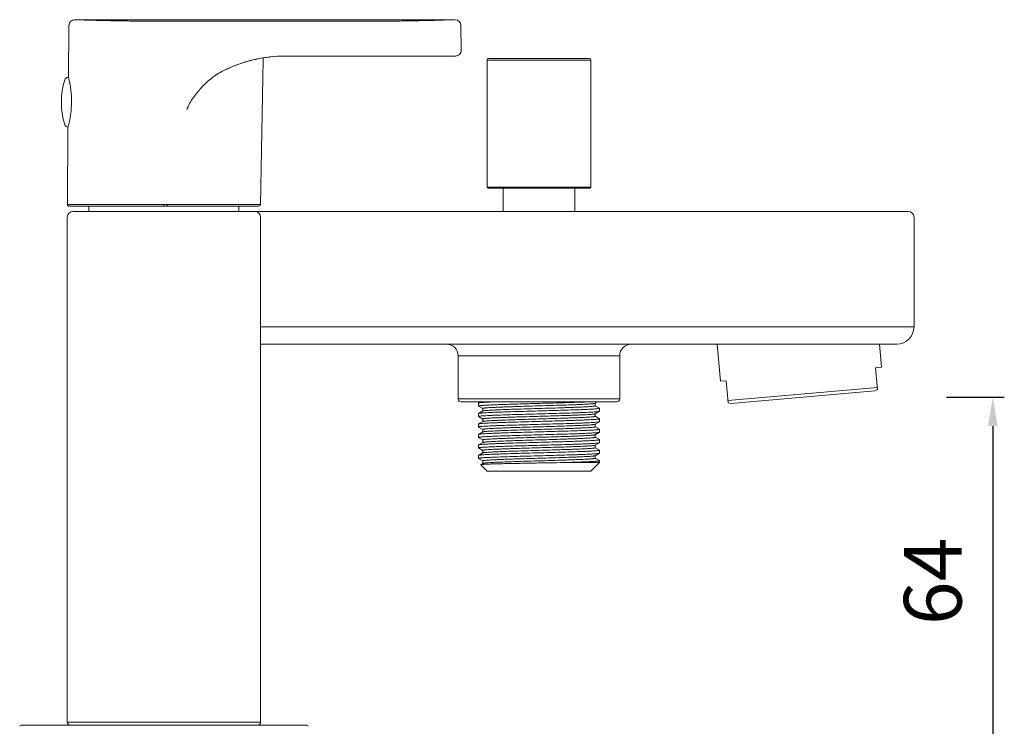
# Model space of a CAD drawing. Units: millimetres. Extents: x -406 to 1804, y 5993 to 6539.
# Drawn here: x 1098 to 1269, y 6087 to 6209 of the extents above; entities that cross this region are included whole.
import ezdxf

# ---------------------------------------------------------------- set-up
doc = ezdxf.new("R2010")
doc.units = ezdxf.units.MM
doc.layers.add('尺寸', color=7, linetype='Continuous')
doc.styles.get("Standard").update_dxf_attribs({"font": 'ARIAL.TTF'})
doc.dimstyles.new('A2', dxfattribs={"dimtxt": 10, "dimasz": 5, "dimexe": 2, "dimexo": 2, "dimgap": 4, "dimtad": 1, "dimdec": 0, "dimdsep": 46, "dimtxsty": 'Standard', "dimcen": 0, "dimadec": 0, "dimazin": 0, "dimtfac": 1, "dimtdec": 0, "dimtmove": 0, "dimatfit": 3, "dimfxl": 0, "dimarcsym": 0})

# ---------------------------------------------------------------- blocks, each defined once
blk = doc.blocks.new('*D21')
at = {"layer": 'Defpoints', "color": 0, "lineweight": -2}
for p in [(1256.59, 6143.69), (1256.59, 6079.89), (1266.59, 6079.89)]:
    blk.add_point(p, dxfattribs=at)
at = {"layer": '尺寸', "color": 0, "lineweight": -2}
for p, q in [((1258.59, 6143.69), (1268.59, 6143.69)), ((1266.59, 6138.69), (1266.59, 6084.89)), ((1258.59, 6079.89), (1268.59, 6079.89))]:
    blk.add_line(p, q, dxfattribs=at)
for points in [[(1265.76, 6138.69), (1267.42, 6138.69), (1266.59, 6143.69)], [(1265.76, 6084.89), (1267.42, 6084.89), (1266.59, 6079.89)]]:
    blk.add_solid(points, dxfattribs=at)
at = {"layer": '尺寸', "color": 0, "lineweight": 9, "insert": (1257.48, 6111.79), "char_height": 10, "attachment_point": 5, "rotation": 90}
blk.add_mtext('64', dxfattribs=at)

msp = doc.modelspace()

# ---------------------------------------------------------------- linework, layer by layer
at = {"lineweight": 9}
for p, q in [((1173.42, 6209.09), (1107.47, 6209.09)), ((1157.94, 6208.82), (1122.94, 6208.82)), ((1106.39, 6199.14), (1106.47, 6208.1)), ((1174.46, 6203.8), (1174.42, 6208.1)), ((1139.7, 6177.08), (1140.14, 6202.18)), ((1173.46, 6202.79), (1143.94, 6202.79)), ((1178.94, 6202.09), (1196.94, 6202.09)), ((1178.94, 6180.09), (1178.94, 6202.09)), ((1178.94, 6180.09), (1178.94, 6202.09)), ((1179.24, 6202.39), (1196.64, 6202.39)), ((1196.94, 6180.09), (1196.94, 6202.09)), ((1196.94, 6180.09), (1196.94, 6202.09)), ((1106.33, 6199.09), (1106.4, 6199.09)), ((1106.39, 6199.14), (1106.4, 6199.1)), ((1106.2, 6177.09), (1106.31, 6190.44)), ((1106.33, 6190.52), (1106.31, 6190.44)), ((1179.14, 6179.89), (1178.94, 6180.09)), ((1196.94, 6180.09), (1178.94, 6180.09)), ((1196.74, 6179.89), (1179.14, 6179.89)), ((1181.74, 6179.89), (1181.74, 6175.89)), ((1194.14, 6179.89), (1194.14, 6175.89)), ((1196.74, 6179.89), (1196.94, 6180.09)), ((1196.94, 6180.09), (1196.94, 6180.09)), ((1123.43, 6177.09), (1106.2, 6177.09)), ((1139.4, 6176.79), (1106.5, 6176.79)), ((1107.19, 6175.89), (1251.94, 6175.89)), ((1109.94, 6175.89), (1109.94, 6176.79)), ((1122.94, 6176.79), (1122.94, 6177.09)), ((1123.43, 6176.79), (1123.43, 6177.09)), ((1139.7, 6177.08), (1123.48, 6177.08)), ((1135.94, 6175.89), (1135.94, 6176.79)), ((1106.19, 6174.89), (1106.19, 6140.2)), ((1139.69, 6140.2), (1139.69, 6174.89)), ((1252.94, 6155.89), (1252.94, 6174.89)), ((1139.69, 6155.89), (1252.94, 6155.89)), ((1139.69, 6152.89), (1249.94, 6152.89)), ((1219.4, 6146.46), (1218.83, 6152.89)), ((1218.83, 6152.89), (1219.4, 6146.46)), ((1247.29, 6148.9), (1246.94, 6152.89)), ((1246.94, 6152.89), (1247.29, 6148.9)), ((1201.94, 6150.89), (1173.94, 6150.89)), ((1173.94, 6150.89), (1173.94, 6143.39)), ((1201.94, 6143.39), (1201.94, 6150.89)), ((1201.94, 6150.89), (1201.94, 6143.39)), ((1247.29, 6148.9), (1246.29, 6148.81)), ((1246.63, 6145.01), (1246.29, 6148.81)), ((1220.39, 6146.54), (1219.4, 6146.46)), ((1220.39, 6146.54), (1220.72, 6142.74)), ((1246.59, 6145.37), (1220.69, 6143.1)), ((1173.94, 6143.39), (1201.94, 6143.39)), ((1246.14, 6144.78), (1221.24, 6142.6)), ((1246.63, 6145.01), (1246.14, 6144.78)), ((1246.14, 6144.78), (1246.63, 6145.01)), ((1174.44, 6142.89), (1201.44, 6142.89)), ((1177.48, 6142.7), (1177.46, 6142.68)), ((1177.46, 6142.17), (1177.46, 6142.68)), ((1177.46, 6142.68), (1177.46, 6142.17)), ((1177.48, 6142.15), (1177.46, 6142.17)), ((1177.81, 6142.89), (1177.48, 6142.7)), ((1177.48, 6142.15), (1178.19, 6141.74)), ((1178.2, 6141.74), (1178.2, 6141.29)), ((1197.67, 6142.64), (1198.11, 6142.89)), ((1197.69, 6142.2), (1197.69, 6142.65)), ((1198.41, 6141.79), (1197.69, 6142.2)), ((1198.41, 6141.79), (1198.42, 6141.77)), ((1198.42, 6141.26), (1198.42, 6141.77)), ((1198.42, 6141.77), (1198.42, 6141.26)), ((1221.24, 6142.6), (1220.72, 6142.74)), ((1220.72, 6142.74), (1221.24, 6142.6)), ((1106.19, 6134.89), (1106.19, 6140.2)), ((1139.69, 6087.39), (1139.69, 6140.2)), ((1177.48, 6140.88), (1177.46, 6140.87)), ((1177.46, 6140.87), (1177.46, 6140.35)), ((1177.48, 6140.34), (1177.46, 6140.35)), ((1178.21, 6141.31), (1177.48, 6140.88)), ((1177.48, 6140.34), (1178.19, 6139.92)), ((1197.67, 6140.82), (1198.41, 6141.25)), ((1197.69, 6140.38), (1197.69, 6140.84)), ((1198.41, 6139.97), (1197.69, 6140.39)), ((1198.41, 6141.25), (1198.42, 6141.26)), ((1177.48, 6139.07), (1177.46, 6139.05)), ((1177.46, 6139.05), (1177.46, 6138.54)), ((1177.48, 6138.53), (1177.46, 6138.54)), ((1178.21, 6139.49), (1177.48, 6139.07)), ((1177.48, 6138.53), (1178.19, 6138.11)), ((1178.2, 6139.93), (1178.2, 6139.48)), ((1197.67, 6139.01), (1198.41, 6139.43)), ((1197.69, 6138.57), (1197.69, 6139.02)), ((1198.41, 6138.16), (1197.69, 6138.57)), ((1198.41, 6139.97), (1198.42, 6139.96)), ((1198.41, 6139.43), (1198.42, 6139.45)), ((1198.42, 6139.45), (1198.42, 6139.96)), ((1177.48, 6137.25), (1177.46, 6137.24)), ((1177.46, 6137.24), (1177.46, 6136.72)), ((1177.48, 6136.71), (1177.46, 6136.72)), ((1178.21, 6137.68), (1177.48, 6137.25)), ((1177.48, 6136.71), (1178.19, 6136.3)), ((1178.2, 6138.12), (1178.2, 6137.66)), ((1197.67, 6137.19), (1198.41, 6137.62)), ((1197.69, 6136.76), (1197.69, 6137.21)), ((1198.41, 6136.35), (1197.69, 6136.76)), ((1198.41, 6138.16), (1198.42, 6138.15)), ((1198.41, 6137.62), (1198.42, 6137.63)), ((1198.42, 6137.63), (1198.42, 6138.15)), ((1198.42, 6138.15), (1198.42, 6137.63)), ((1106.19, 6087.39), (1106.19, 6134.89)), ((1139.69, 6087.39), (1139.69, 6134.89)), ((1177.48, 6135.44), (1177.46, 6135.42)), ((1177.46, 6135.42), (1177.46, 6134.91)), ((1177.48, 6134.9), (1177.46, 6134.91)), ((1178.21, 6135.86), (1177.48, 6135.44)), ((1177.48, 6134.9), (1178.19, 6134.48)), ((1178.2, 6136.3), (1178.2, 6135.85)), ((1197.67, 6135.38), (1198.41, 6135.8)), ((1197.69, 6134.94), (1197.69, 6135.39)), ((1198.41, 6134.53), (1197.69, 6134.95)), ((1198.41, 6136.35), (1198.42, 6136.33)), ((1198.41, 6135.8), (1198.42, 6135.82)), ((1198.42, 6135.82), (1198.42, 6136.33)), ((1198.42, 6136.33), (1198.42, 6135.82)), ((1177.48, 6133.62), (1177.46, 6133.61)), ((1177.46, 6133.61), (1177.46, 6133.1)), ((1178.21, 6134.05), (1177.48, 6133.62)), ((1178.2, 6134.49), (1178.2, 6134.03)), ((1197.67, 6133.57), (1198.41, 6133.99)), ((1197.69, 6133.13), (1197.69, 6133.58)), ((1198.41, 6134.53), (1198.42, 6134.52)), ((1198.41, 6133.99), (1198.42, 6134)), ((1198.42, 6134), (1198.42, 6134.52)), ((1198.42, 6134.52), (1198.42, 6134)), ((1177.48, 6133.08), (1177.46, 6133.1)), ((1177.48, 6133.08), (1178.19, 6132.67)), ((1178.21, 6132.23), (1177.84, 6132.02)), ((1177.84, 6132.02), (1177.84, 6132.01)), ((1177.84, 6132.01), (1178.96, 6130.89)), ((1178.2, 6132.67), (1178.2, 6132.22)), ((1192.81, 6132.39), (1198.42, 6132.39)), ((1196.92, 6130.89), (1198.42, 6132.39)), ((1198.41, 6132.72), (1197.69, 6133.13)), ((1198.42, 6132.7), (1198.42, 6132.39)), ((1178.96, 6130.89), (1196.92, 6130.89)), ((1139.69, 6087.39), (1106.19, 6087.39)), ((1098.14, 6086.89), (1147.74, 6086.89))]:
    msp.add_line(p, q, dxfattribs=at)
for centre, radius, start, end in [((1107.47, 6208.09), 1, 90, 179.5), ((1173.42, 6208.09), 1, 0.5, 90), ((1173.46, 6203.79), 1, 270, 0.5), ((1144.31, 6177.71), 25.12, 104.2796, 116.1958), ((1144, 6178.96), 23.83, 91.842, 104.1361), ((1145.14, 6202.09), 5, 175.5534, 179), ((1179.24, 6202.09), 0.3, 90, 180), ((1196.64, 6202.09), 0.3, 0, 90), ((1118.37, 6194.79), 13.2, 162.9237, 197.0763), ((1106.33, 6198.49), 0.6, 90, 162.9237), ((1106.33, 6191.09), 0.6, 197.0763, 269.7437), ((1107.19, 6174.89), 1, 90, 180), ((1106.5, 6177.09), 0.3, 179.5, 270), ((1125.05, 6186.67), 9.71, 260.4123, 260.6946), ((1138.69, 6174.89), 1, 0, 90), ((1139.4, 6177.09), 0.3, 270, 359), ((1251.94, 6174.89), 1, 0, 90), ((1249.94, 6155.89), 3, 270, 0), ((1171.94, 6150.89), 2, 0, 90), ((1203.94, 6150.89), 2, 90, 180), ((1174.44, 6143.39), 0.5, 180, 270), ((1201.44, 6143.39), 0.5, 270, 0), ((1106.69, 6087.39), 0.5, 180, 270), ((1139.19, 6087.39), 0.5, 270, 0), ((1098.14, 6086.69), 0.2, 90, 179.5), ((1147.74, 6086.69), 0.2, 0.5, 90)]:
    msp.add_arc(centre, radius, start, end, dxfattribs=at)
for points, knots in [([(1122.94, 6208.82), (1121.94, 6208.82), (1119.96, 6208.83), (1117.09, 6208.86), (1114.82, 6208.89), (1113.15, 6208.93), (1112.03, 6208.95), (1111.01, 6208.98), (1110.11, 6209.01), (1109.33, 6209.03), (1108.77, 6209.05), (1108.38, 6209.06), (1108.14, 6209.07), (1107.94, 6209.07), (1107.77, 6209.08), (1107.65, 6209.08), (1107.56, 6209.09), (1107.51, 6209.09), (1107.48, 6209.09), (1107.48, 6209.09), (1107.46, 6209.09), (1107.47, 6209.09)], [0, 0, 0, 0, 0.195252, 0.382946, 0.555851, 0.634653, 0.707332, 0.773196, 0.831614, 0.882026, 0.923949, 0.941598, 0.956981, 0.97006, 0.980803, 0.989187, 0.995189, 0.997292, 0.998796, 0.999699, 1, 1, 1, 1]), ([(1173.42, 6209.09), (1173.39, 6209.09), (1173.3, 6209.08), (1173.07, 6209.08), (1172.71, 6209.07), (1171.94, 6209.04), (1170.65, 6209), (1168.75, 6208.95), (1166.44, 6208.9), (1162.79, 6208.84), (1159.92, 6208.82), (1157.94, 6208.82)], [0, 0, 0, 0, 0.004812, 0.019198, 0.04302, 0.076053, 0.168389, 0.292671, 0.444152, 0.617057, 1, 1, 1, 1]), ([(1133.22, 6200.25), (1132.87, 6200.07), (1132.18, 6199.68), (1131.22, 6199), (1130.33, 6198.24), (1129.49, 6197.4), (1128.84, 6196.66), (1128.36, 6196.03), (1128.01, 6195.55), (1127.68, 6195.06), (1127.38, 6194.55), (1127.15, 6194.11), (1126.99, 6193.75), (1126.92, 6193.56), (1126.89, 6193.47)], [0, 0, 0, 0, 0.124318, 0.24882, 0.373537, 0.498468, 0.6236, 0.686245, 0.74893, 0.811652, 0.874406, 0.937185, 0.968589, 1, 1, 1, 1]), ([(1106.4, 6199.1), (1106.41, 6199.03), (1106.55, 6198.46), (1106.67, 6197.89), (1106.75, 6197.38)], [0, 0, 0, 0, 0.117701, 1, 1, 1, 1]), ([(1106.75, 6197.38), (1106.85, 6196.71), (1106.97, 6195.32), (1106.88, 6193.02), (1106.57, 6191.41), (1106.33, 6190.52)], [0, 0, 0, 0, 0.291615, 0.603842, 1, 1, 1, 1]), ([(1123.47, 6176.85), (1123.48, 6176.87), (1123.48, 6176.94), (1123.48, 6177.02), (1123.48, 6177.08)], [0, 0, 0, 0, 0.199624, 1, 1, 1, 1]), ([(1123.47, 6176.79), (1123.47, 6176.79), (1123.47, 6176.79), (1123.47, 6176.79), (1123.47, 6176.8), (1123.47, 6176.81), (1123.47, 6176.83), (1123.47, 6176.84), (1123.47, 6176.85)], [0, 0, 0, 0, 0.02048, 0.070193, 0.150719, 0.261923, 0.574525, 1, 1, 1, 1]), ([(1177.46, 6142.17), (1177.46, 6142.17), (1177.47, 6142.18), (1177.49, 6142.19), (1177.49, 6142.19)], [0, 0, 0, 0, 0.349179, 1, 1, 1, 1]), ([(1180.05, 6142.89), (1179.86, 6142.88), (1179.52, 6142.87), (1179.03, 6142.84), (1178.61, 6142.82), (1178.24, 6142.79), (1177.95, 6142.77), (1177.75, 6142.75), (1177.63, 6142.73), (1177.56, 6142.72), (1177.51, 6142.71), (1177.49, 6142.7), (1177.48, 6142.7)], [0, 0, 0, 0, 0.212592, 0.402303, 0.567856, 0.708031, 0.821928, 0.908803, 0.941913, 0.96811, 0.987426, 1, 1, 1, 1]), ([(1198.39, 6141.75), (1198.38, 6141.75), (1198.34, 6141.74), (1198.26, 6141.72), (1198.17, 6141.71), (1198, 6141.69), (1197.73, 6141.67), (1197.34, 6141.64), (1196.87, 6141.61), (1196.32, 6141.59), (1195.69, 6141.56), (1194.73, 6141.52), (1193.38, 6141.48), (1191.63, 6141.42), (1189.75, 6141.37), (1187.8, 6141.32), (1185.86, 6141.26), (1184, 6141.21), (1182.52, 6141.16), (1181.42, 6141.13), (1180.68, 6141.1), (1180.01, 6141.07), (1179.4, 6141.05), (1178.87, 6141.02), (1178.43, 6140.99), (1178.1, 6140.97), (1177.89, 6140.95), (1177.76, 6140.94), (1177.66, 6140.92), (1177.58, 6140.91), (1177.52, 6140.9), (1177.49, 6140.89), (1177.48, 6140.88)], [0, 0, 0, 0, 0.002404, 0.005882, 0.010443, 0.016085, 0.030563, 0.049192, 0.071822, 0.098245, 0.128233, 0.161518, 0.236783, 0.321373, 0.412283, 0.506283, 0.600039, 0.690232, 0.773665, 0.811909, 0.847374, 0.879751, 0.908749, 0.934115, 0.955625, 0.973086, 0.980253, 0.986358, 0.991385, 0.99533, 0.998195, 1, 1, 1, 1]), ([(1177.49, 6142.19), (1177.51, 6142.19), (1177.53, 6142.2), (1177.61, 6142.22), (1177.75, 6142.24), (1177.95, 6142.26), (1178.22, 6142.28), (1178.54, 6142.3), (1179.07, 6142.33), (1179.86, 6142.37), (1180.94, 6142.41), (1182.18, 6142.45), (1183.55, 6142.5), (1185.02, 6142.54), (1186.56, 6142.58), (1188.65, 6142.64), (1191.15, 6142.71), (1193.88, 6142.79), (1195.57, 6142.85), (1196.33, 6142.89)], [0, 0, 0, 0, 0.002032, 0.004831, 0.012754, 0.023768, 0.037811, 0.054811, 0.074679, 0.12253, 0.180283, 0.246615, 0.320009, 0.398786, 0.481136, 0.565179, 0.730658, 0.880144, 1, 1, 1, 1]), ([(1178.2, 6141.74), (1178.2, 6141.75), (1178.21, 6141.76), (1178.22, 6141.77), (1178.26, 6141.78), (1178.31, 6141.79), (1178.39, 6141.8), (1178.49, 6141.82), (1178.67, 6141.84), (1178.94, 6141.86), (1179.34, 6141.89), (1179.81, 6141.91), (1180.36, 6141.94), (1180.99, 6141.97), (1181.67, 6142), (1182.42, 6142.02), (1183.21, 6142.05), (1184.36, 6142.09), (1185.85, 6142.14), (1187.7, 6142.19), (1189.55, 6142.25), (1191.34, 6142.3), (1192.76, 6142.35), (1193.82, 6142.38), (1194.54, 6142.41), (1195.2, 6142.44), (1195.79, 6142.47), (1196.3, 6142.5), (1196.74, 6142.52), (1197.06, 6142.55), (1197.27, 6142.57), (1197.39, 6142.58), (1197.49, 6142.59), (1197.57, 6142.61), (1197.63, 6142.62), (1197.66, 6142.63), (1197.67, 6142.64)], [0, 0, 0, 0, 0.000923, 0.001734, 0.002812, 0.005801, 0.009916, 0.015164, 0.021534, 0.037582, 0.057927, 0.082389, 0.110733, 0.142709, 0.178011, 0.216315, 0.257266, 0.300478, 0.392074, 0.487698, 0.583797, 0.676802, 0.763258, 0.803011, 0.839952, 0.873731, 0.904038, 0.930595, 0.953147, 0.971501, 0.979047, 0.985482, 0.990797, 0.994986, 0.998048, 1, 1, 1, 1]), ([(1178.26, 6141.32), (1178.31, 6141.34), (1178.44, 6141.36), (1178.67, 6141.38), (1178.99, 6141.41), (1179.38, 6141.44), (1179.85, 6141.46), (1180.62, 6141.5), (1181.74, 6141.55), (1183.24, 6141.6), (1184.9, 6141.65), (1186.67, 6141.71), (1188.49, 6141.76), (1190.29, 6141.81), (1191.75, 6141.86), (1192.86, 6141.9), (1193.62, 6141.92), (1194.34, 6141.95), (1195.01, 6141.98), (1195.6, 6142.01), (1196.13, 6142.03), (1196.59, 6142.06), (1196.97, 6142.09), (1197.24, 6142.11), (1197.41, 6142.13), (1197.51, 6142.14), (1197.58, 6142.16), (1197.63, 6142.17), (1197.66, 6142.18), (1197.68, 6142.18), (1197.69, 6142.19), (1197.69, 6142.2)], [0, 0, 0, 0, 0.007735, 0.019804, 0.036132, 0.05657, 0.080952, 0.109056, 0.175404, 0.253256, 0.339841, 0.432072, 0.526657, 0.620223, 0.709435, 0.751404, 0.791112, 0.828198, 0.86234, 0.893226, 0.920583, 0.944175, 0.96378, 0.979243, 0.985379, 0.990431, 0.994395, 0.997276, 0.998317, 0.999101, 1, 1, 1, 1]), ([(1198.42, 6141.77), (1198.42, 6141.77), (1198.41, 6141.76), (1198.4, 6141.76), (1198.39, 6141.75)], [0, 0, 0, 0, 0.34775, 1, 1, 1, 1]), ([(1177.46, 6140.35), (1177.46, 6140.36), (1177.47, 6140.37), (1177.49, 6140.37), (1177.49, 6140.37)], [0, 0, 0, 0, 0.347877, 1, 1, 1, 1]), ([(1177.49, 6140.37), (1177.51, 6140.38), (1177.55, 6140.39), (1177.62, 6140.4), (1177.72, 6140.42), (1177.89, 6140.44), (1178.16, 6140.46), (1178.54, 6140.49), (1179.02, 6140.51), (1179.57, 6140.54), (1180.19, 6140.57), (1181.16, 6140.6), (1182.51, 6140.65), (1184.26, 6140.7), (1186.14, 6140.76), (1188.08, 6140.81), (1190.02, 6140.86), (1191.89, 6140.92), (1193.37, 6140.96), (1194.46, 6141), (1195.2, 6141.03), (1195.88, 6141.05), (1196.48, 6141.08), (1197.01, 6141.11), (1197.46, 6141.13), (1197.78, 6141.16), (1197.99, 6141.18), (1198.12, 6141.19), (1198.23, 6141.2), (1198.31, 6141.22), (1198.37, 6141.23), (1198.4, 6141.24), (1198.41, 6141.25)], [0, 0, 0, 0, 0.002402, 0.005878, 0.010437, 0.016078, 0.030553, 0.04918, 0.07181, 0.098232, 0.128219, 0.161504, 0.236762, 0.321347, 0.412255, 0.506255, 0.600015, 0.690211, 0.773643, 0.811888, 0.847354, 0.879734, 0.908735, 0.934104, 0.955618, 0.973081, 0.98025, 0.986356, 0.991384, 0.995329, 0.998195, 1, 1, 1, 1]), ([(1178.2, 6139.93), (1178.2, 6139.94), (1178.21, 6139.94), (1178.22, 6139.95), (1178.26, 6139.96), (1178.31, 6139.97), (1178.39, 6139.99), (1178.49, 6140), (1178.67, 6140.02), (1178.94, 6140.04), (1179.34, 6140.07), (1179.81, 6140.1), (1180.36, 6140.13), (1180.99, 6140.15), (1181.67, 6140.18), (1182.42, 6140.21), (1183.21, 6140.24), (1184.36, 6140.28), (1185.85, 6140.32), (1187.7, 6140.38), (1189.55, 6140.43), (1191.34, 6140.49), (1192.76, 6140.53), (1193.82, 6140.57), (1194.54, 6140.6), (1195.2, 6140.63), (1195.79, 6140.65), (1196.3, 6140.68), (1196.74, 6140.71), (1197.06, 6140.73), (1197.27, 6140.75), (1197.39, 6140.77), (1197.49, 6140.78), (1197.57, 6140.79), (1197.63, 6140.81), (1197.66, 6140.82), (1197.67, 6140.82)], [0, 0, 0, 0, 0.000921, 0.001731, 0.002811, 0.005803, 0.00992, 0.015165, 0.021531, 0.037584, 0.057928, 0.082388, 0.110736, 0.142707, 0.178013, 0.216315, 0.257265, 0.30048, 0.392075, 0.487698, 0.583798, 0.676804, 0.763258, 0.803014, 0.839951, 0.873734, 0.904039, 0.930594, 0.953151, 0.971499, 0.979047, 0.985486, 0.990802, 0.994987, 0.998046, 1, 1, 1, 1]), ([(1178.21, 6141.31), (1178.21, 6141.31), (1178.23, 6141.32), (1178.25, 6141.32), (1178.26, 6141.32)], [0, 0, 0, 0, 0.188121, 1, 1, 1, 1]), ([(1178.23, 6139.5), (1178.24, 6139.5), (1178.28, 6139.51), (1178.35, 6139.53), (1178.44, 6139.54), (1178.6, 6139.56), (1178.86, 6139.58), (1179.23, 6139.61), (1179.69, 6139.64), (1180.21, 6139.67), (1180.81, 6139.69), (1181.74, 6139.73), (1183.02, 6139.78), (1184.69, 6139.83), (1186.47, 6139.89), (1188.31, 6139.94), (1190.13, 6140), (1191.62, 6140.04), (1192.74, 6140.08), (1193.53, 6140.11), (1194.27, 6140.13), (1194.94, 6140.16), (1195.55, 6140.19), (1196.1, 6140.22), (1196.56, 6140.24), (1196.95, 6140.27), (1197.23, 6140.29), (1197.4, 6140.31), (1197.5, 6140.33), (1197.58, 6140.34), (1197.63, 6140.35), (1197.66, 6140.36), (1197.68, 6140.37), (1197.69, 6140.38), (1197.69, 6140.38)], [0, 0, 0, 0, 0.002495, 0.006097, 0.010808, 0.016626, 0.031548, 0.050741, 0.074028, 0.101209, 0.132028, 0.166209, 0.243374, 0.329888, 0.422586, 0.51808, 0.612878, 0.703517, 0.746228, 0.786679, 0.824493, 0.859326, 0.890865, 0.918811, 0.94292, 0.96297, 0.978779, 0.985055, 0.990226, 0.994281, 0.997225, 0.998287, 0.999087, 1, 1, 1, 1]), ([(1177.46, 6138.54), (1177.46, 6138.54), (1177.47, 6138.55), (1177.49, 6138.56), (1177.49, 6138.56)], [0, 0, 0, 0, 0.349093, 1, 1, 1, 1]), ([(1198.42, 6139.96), (1198.42, 6139.95), (1198.4, 6139.94), (1198.37, 6139.93), (1198.3, 6139.92), (1198.22, 6139.9), (1198.11, 6139.89), (1197.92, 6139.87), (1197.62, 6139.85), (1197.19, 6139.82), (1196.68, 6139.79), (1196.09, 6139.76), (1195.42, 6139.74), (1194.68, 6139.71), (1193.87, 6139.68), (1193.02, 6139.65), (1191.79, 6139.61), (1190.17, 6139.57), (1188.19, 6139.51), (1186.2, 6139.46), (1184.27, 6139.4), (1182.74, 6139.36), (1181.6, 6139.32), (1180.83, 6139.29), (1180.12, 6139.26), (1179.49, 6139.24), (1178.94, 6139.21), (1178.47, 6139.18), (1178.13, 6139.16), (1177.91, 6139.14), (1177.78, 6139.12), (1177.67, 6139.11), (1177.58, 6139.1), (1177.52, 6139.08), (1177.49, 6139.07), (1177.48, 6139.07)], [0, 0, 0, 0, 0.000885, 0.002758, 0.005743, 0.00986, 0.015112, 0.021493, 0.037572, 0.05796, 0.082475, 0.11088, 0.142922, 0.178294, 0.216674, 0.2577, 0.300991, 0.392736, 0.488493, 0.584696, 0.677765, 0.76423, 0.803966, 0.840866, 0.874593, 0.90483, 0.931298, 0.953752, 0.971979, 0.979459, 0.985826, 0.991065, 0.995169, 0.99814, 1, 1, 1, 1]), ([(1177.49, 6138.56), (1177.51, 6138.57), (1177.55, 6138.58), (1177.62, 6138.59), (1177.71, 6138.6), (1177.87, 6138.62), (1178.14, 6138.64), (1178.51, 6138.67), (1178.97, 6138.7), (1179.5, 6138.72), (1180.11, 6138.75), (1181.05, 6138.79), (1182.36, 6138.83), (1184.07, 6138.88), (1185.91, 6138.94), (1187.17, 6138.97), (1187.81, 6138.99)], [0, 0, 0, 0, 0.004733, 0.011573, 0.020534, 0.031615, 0.060044, 0.096628, 0.141081, 0.193008, 0.251978, 0.317483, 0.465819, 0.632897, 0.813063, 1, 1, 1, 1]), ([(1178.2, 6138.12), (1178.2, 6138.12), (1178.21, 6138.13), (1178.23, 6138.14), (1178.26, 6138.15), (1178.31, 6138.16), (1178.39, 6138.17), (1178.49, 6138.19), (1178.67, 6138.21), (1178.96, 6138.23), (1179.36, 6138.26), (1179.84, 6138.29), (1180.4, 6138.31), (1181.03, 6138.34), (1181.73, 6138.37), (1182.48, 6138.4), (1183.29, 6138.43), (1184.45, 6138.46), (1185.96, 6138.51), (1187.19, 6138.55), (1187.82, 6138.57)], [0, 0, 0, 0, 0.001885, 0.003547, 0.005762, 0.011912, 0.020388, 0.031184, 0.044281, 0.077291, 0.119143, 0.169425, 0.227695, 0.293386, 0.365887, 0.444518, 0.528508, 0.617073, 0.804653, 1, 1, 1, 1]), ([(1178.21, 6139.49), (1178.21, 6139.49), (1178.22, 6139.49), (1178.22, 6139.5), (1178.23, 6139.5)], [0, 0, 0, 0, 0.220223, 1, 1, 1, 1]), ([(1187.81, 6138.99), (1188.48, 6139.01), (1189.79, 6139.04), (1191.7, 6139.1), (1193.22, 6139.14), (1194.34, 6139.18), (1195.1, 6139.21), (1195.8, 6139.24), (1196.42, 6139.26), (1196.97, 6139.29), (1197.43, 6139.32), (1197.76, 6139.34), (1197.98, 6139.36), (1198.11, 6139.38), (1198.22, 6139.39), (1198.31, 6139.4), (1198.37, 6139.42), (1198.4, 6139.43), (1198.41, 6139.43)], [0, 0, 0, 0, 0.188629, 0.370857, 0.539871, 0.617495, 0.689541, 0.755362, 0.814351, 0.865973, 0.909763, 0.945308, 0.959896, 0.972317, 0.982539, 0.990551, 0.996358, 1, 1, 1, 1]), ([(1187.82, 6138.57), (1188.44, 6138.58), (1189.66, 6138.62), (1191.43, 6138.67), (1192.84, 6138.72), (1193.88, 6138.76), (1194.59, 6138.79), (1195.24, 6138.81), (1195.82, 6138.84), (1196.33, 6138.87), (1196.76, 6138.89), (1197.07, 6138.92), (1197.27, 6138.94), (1197.39, 6138.95), (1197.5, 6138.97), (1197.58, 6138.98), (1197.63, 6138.99), (1197.66, 6139), (1197.67, 6139.01)], [0, 0, 0, 0, 0.1882, 0.370062, 0.538774, 0.616301, 0.688297, 0.754103, 0.813132, 0.864826, 0.908742, 0.944467, 0.959156, 0.971693, 0.982054, 0.990219, 0.996186, 1, 1, 1, 1]), ([(1187.82, 6138.11), (1188.46, 6138.13), (1189.72, 6138.17), (1191.26, 6138.22), (1192.45, 6138.25), (1193.28, 6138.28), (1194.05, 6138.31), (1194.77, 6138.34), (1195.42, 6138.37), (1195.99, 6138.4), (1196.49, 6138.42), (1196.91, 6138.45), (1197.2, 6138.48), (1197.38, 6138.5), (1197.49, 6138.51), (1197.57, 6138.52), (1197.63, 6138.54), (1197.66, 6138.55), (1197.68, 6138.55), (1197.69, 6138.56), (1197.69, 6138.57)], [0, 0, 0, 0, 0.194045, 0.381076, 0.469592, 0.553648, 0.632431, 0.705144, 0.771088, 0.829621, 0.880167, 0.922258, 0.955466, 0.968647, 0.979513, 0.98804, 0.994223, 0.996449, 0.998118, 1, 1, 1, 1]), ([(1177.46, 6136.72), (1177.46, 6136.73), (1177.47, 6136.74), (1177.49, 6136.74), (1177.49, 6136.75)], [0, 0, 0, 0, 0.34823, 1, 1, 1, 1]), ([(1187.81, 6137.69), (1187.16, 6137.67), (1185.87, 6137.64), (1184.01, 6137.58), (1182.53, 6137.54), (1181.43, 6137.5), (1180.69, 6137.47), (1180.01, 6137.45), (1179.41, 6137.42), (1178.88, 6137.39), (1178.43, 6137.36), (1178.11, 6137.34), (1177.89, 6137.32), (1177.76, 6137.31), (1177.66, 6137.3), (1177.58, 6137.28), (1177.52, 6137.27), (1177.49, 6137.26), (1177.48, 6137.25)], [0, 0, 0, 0, 0.189831, 0.372542, 0.54152, 0.618993, 0.690833, 0.756416, 0.815155, 0.866536, 0.91011, 0.94548, 0.96, 0.972367, 0.982551, 0.990542, 0.996345, 1, 1, 1, 1]), ([(1177.49, 6136.75), (1177.51, 6136.75), (1177.55, 6136.76), (1177.62, 6136.78), (1177.72, 6136.79), (1177.89, 6136.81), (1178.16, 6136.83), (1178.54, 6136.86), (1179.02, 6136.88), (1179.57, 6136.91), (1180.19, 6136.94), (1181.16, 6136.98), (1182.51, 6137.02), (1184.25, 6137.08), (1186.14, 6137.13), (1188.08, 6137.18), (1190.02, 6137.24), (1191.89, 6137.29), (1193.36, 6137.33), (1194.46, 6137.37), (1195.2, 6137.4), (1195.88, 6137.43), (1196.48, 6137.45), (1197.01, 6137.48), (1197.46, 6137.51), (1197.78, 6137.53), (1197.99, 6137.55), (1198.12, 6137.56), (1198.23, 6137.58), (1198.31, 6137.59), (1198.37, 6137.6), (1198.4, 6137.61), (1198.41, 6137.62)], [0, 0, 0, 0, 0.002397, 0.005868, 0.010422, 0.016058, 0.030525, 0.049143, 0.071766, 0.098182, 0.128164, 0.161445, 0.236697, 0.321274, 0.412177, 0.50618, 0.599951, 0.690163, 0.77361, 0.811861, 0.847331, 0.879715, 0.90872, 0.934094, 0.955611, 0.973077, 0.980247, 0.986354, 0.991383, 0.995329, 0.998195, 1, 1, 1, 1]), ([(1178.2, 6136.3), (1178.2, 6136.31), (1178.21, 6136.32), (1178.22, 6136.32), (1178.26, 6136.33), (1178.31, 6136.35), (1178.39, 6136.36), (1178.49, 6136.37), (1178.67, 6136.39), (1178.94, 6136.42), (1179.34, 6136.44), (1179.81, 6136.47), (1180.36, 6136.5), (1180.99, 6136.53), (1181.67, 6136.55), (1182.42, 6136.58), (1183.21, 6136.61), (1184.36, 6136.65), (1185.85, 6136.69), (1187.7, 6136.75), (1189.55, 6136.8), (1191.34, 6136.86), (1192.76, 6136.9), (1193.82, 6136.94), (1194.54, 6136.97), (1195.2, 6137), (1195.79, 6137.02), (1196.3, 6137.05), (1196.74, 6137.08), (1197.06, 6137.1), (1197.27, 6137.12), (1197.39, 6137.14), (1197.49, 6137.15), (1197.57, 6137.16), (1197.63, 6137.18), (1197.66, 6137.19), (1197.67, 6137.19)], [0, 0, 0, 0, 0.000922, 0.001731, 0.002809, 0.005797, 0.009916, 0.015164, 0.021533, 0.037578, 0.057928, 0.082386, 0.110732, 0.142708, 0.178008, 0.216315, 0.257264, 0.300478, 0.392073, 0.487698, 0.583797, 0.676802, 0.763258, 0.803012, 0.839954, 0.873731, 0.904041, 0.930594, 0.953149, 0.971503, 0.979047, 0.985482, 0.990799, 0.994989, 0.99805, 1, 1, 1, 1]), ([(1178.21, 6137.68), (1178.22, 6137.68), (1178.25, 6137.69), (1178.31, 6137.71), (1178.38, 6137.72), (1178.48, 6137.73), (1178.6, 6137.75), (1178.8, 6137.77), (1179.1, 6137.79), (1179.52, 6137.82), (1180.01, 6137.84), (1180.58, 6137.87), (1181.21, 6137.9), (1181.9, 6137.92), (1182.92, 6137.96), (1184.29, 6138.01), (1186.02, 6138.06), (1187.21, 6138.09), (1187.82, 6138.11)], [0, 0, 0, 0, 0.003829, 0.009795, 0.017942, 0.028265, 0.040748, 0.055369, 0.090924, 0.134624, 0.186079, 0.24486, 0.310428, 0.38222, 0.459596, 0.628269, 0.810612, 1, 1, 1, 1]), ([(1178.22, 6135.87), (1178.24, 6135.87), (1178.27, 6135.88), (1178.34, 6135.9), (1178.43, 6135.91), (1178.59, 6135.93), (1178.85, 6135.96), (1179.22, 6135.98), (1179.67, 6136.01), (1180.19, 6136.04), (1180.79, 6136.06), (1181.71, 6136.1), (1183, 6136.15), (1184.66, 6136.2), (1186.45, 6136.26), (1188.29, 6136.31), (1190.12, 6136.37), (1191.6, 6136.41), (1192.73, 6136.45), (1193.52, 6136.48), (1194.26, 6136.5), (1194.93, 6136.53), (1195.55, 6136.56), (1196.09, 6136.59), (1196.56, 6136.61), (1196.95, 6136.64), (1197.23, 6136.66), (1197.4, 6136.68), (1197.5, 6136.7), (1197.58, 6136.71), (1197.63, 6136.72), (1197.66, 6136.73), (1197.68, 6136.74), (1197.69, 6136.75), (1197.69, 6136.76)], [0, 0, 0, 0, 0.002401, 0.005906, 0.010526, 0.016261, 0.031027, 0.050071, 0.073239, 0.100311, 0.131043, 0.165158, 0.242244, 0.328747, 0.421498, 0.517096, 0.612035, 0.702835, 0.745635, 0.786168, 0.824066, 0.858982, 0.890589, 0.918608, 0.942775, 0.962873, 0.978729, 0.985017, 0.990197, 0.994264, 0.99722, 0.998287, 0.999088, 1, 1, 1, 1]), ([(1198.39, 6138.12), (1198.38, 6138.12), (1198.34, 6138.11), (1198.26, 6138.1), (1198.17, 6138.08), (1198, 6138.06), (1197.73, 6138.04), (1197.34, 6138.01), (1196.87, 6137.99), (1196.32, 6137.96), (1195.69, 6137.93), (1194.73, 6137.9), (1193.38, 6137.85), (1191.64, 6137.8), (1189.76, 6137.74), (1188.47, 6137.71), (1187.81, 6137.69)], [0, 0, 0, 0, 0.004761, 0.011644, 0.020663, 0.031815, 0.060423, 0.097223, 0.14192, 0.194102, 0.253323, 0.319057, 0.4677, 0.634739, 0.814337, 1, 1, 1, 1]), ([(1198.42, 6138.15), (1198.42, 6138.14), (1198.41, 6138.13), (1198.4, 6138.13), (1198.39, 6138.12)], [0, 0, 0, 0, 0.347287, 1, 1, 1, 1]), ([(1177.46, 6134.91), (1177.46, 6134.91), (1177.47, 6134.93), (1177.49, 6134.93), (1177.49, 6134.93)], [0, 0, 0, 0, 0.347755, 1, 1, 1, 1]), ([(1198.39, 6136.31), (1198.38, 6136.3), (1198.34, 6136.29), (1198.26, 6136.28), (1198.17, 6136.27), (1198, 6136.25), (1197.73, 6136.23), (1197.34, 6136.2), (1196.87, 6136.17), (1196.32, 6136.15), (1195.69, 6136.12), (1194.73, 6136.08), (1193.38, 6136.03), (1191.63, 6135.98), (1189.75, 6135.93), (1187.8, 6135.87), (1185.86, 6135.82), (1184, 6135.77), (1182.52, 6135.72), (1181.42, 6135.68), (1180.68, 6135.66), (1180.01, 6135.63), (1179.4, 6135.6), (1178.87, 6135.58), (1178.43, 6135.55), (1178.1, 6135.53), (1177.89, 6135.51), (1177.76, 6135.49), (1177.66, 6135.48), (1177.58, 6135.47), (1177.52, 6135.45), (1177.49, 6135.44), (1177.48, 6135.44)], [0, 0, 0, 0, 0.002402, 0.005878, 0.010438, 0.016078, 0.030554, 0.049181, 0.07181, 0.098233, 0.128219, 0.161504, 0.236762, 0.321346, 0.412253, 0.506253, 0.600013, 0.690209, 0.773642, 0.811887, 0.847352, 0.879733, 0.908733, 0.934103, 0.955617, 0.973081, 0.98025, 0.986356, 0.991384, 0.995329, 0.998195, 1, 1, 1, 1]), ([(1177.49, 6134.93), (1177.51, 6134.94), (1177.55, 6134.95), (1177.62, 6134.96), (1177.72, 6134.97), (1177.89, 6134.99), (1178.16, 6135.02), (1178.54, 6135.04), (1179.02, 6135.07), (1179.57, 6135.1), (1180.19, 6135.12), (1181.16, 6135.16), (1182.51, 6135.21), (1184.26, 6135.26), (1186.14, 6135.31), (1188.08, 6135.37), (1190.02, 6135.42), (1191.89, 6135.47), (1193.37, 6135.52), (1194.46, 6135.56), (1195.2, 6135.58), (1195.88, 6135.61), (1196.48, 6135.64), (1197.01, 6135.67), (1197.46, 6135.69), (1197.78, 6135.72), (1197.99, 6135.73), (1198.12, 6135.75), (1198.23, 6135.76), (1198.31, 6135.77), (1198.37, 6135.79), (1198.4, 6135.8), (1198.41, 6135.8)], [0, 0, 0, 0, 0.002404, 0.005882, 0.010443, 0.016085, 0.030563, 0.049191, 0.071821, 0.098244, 0.128231, 0.161516, 0.236781, 0.321371, 0.412281, 0.506281, 0.600038, 0.690232, 0.773664, 0.811909, 0.847374, 0.879751, 0.908749, 0.934115, 0.955626, 0.973086, 0.980253, 0.986358, 0.991385, 0.99533, 0.998195, 1, 1, 1, 1]), ([(1178.2, 6134.49), (1178.2, 6134.49), (1178.21, 6134.5), (1178.22, 6134.51), (1178.26, 6134.52), (1178.31, 6134.53), (1178.39, 6134.54), (1178.49, 6134.56), (1178.67, 6134.58), (1178.94, 6134.6), (1179.34, 6134.63), (1179.81, 6134.66), (1180.36, 6134.68), (1180.99, 6134.71), (1181.67, 6134.74), (1182.42, 6134.77), (1183.21, 6134.79), (1184.36, 6134.83), (1185.85, 6134.88), (1187.7, 6134.93), (1189.55, 6134.99), (1191.34, 6135.04), (1192.76, 6135.09), (1193.82, 6135.13), (1194.54, 6135.16), (1195.2, 6135.18), (1195.79, 6135.21), (1196.3, 6135.24), (1196.74, 6135.27), (1197.06, 6135.29), (1197.27, 6135.31), (1197.39, 6135.32), (1197.49, 6135.34), (1197.57, 6135.35), (1197.63, 6135.36), (1197.66, 6135.37), (1197.67, 6135.38)], [0, 0, 0, 0, 0.000923, 0.001733, 0.002811, 0.005799, 0.009915, 0.015164, 0.021534, 0.037581, 0.057927, 0.082388, 0.110732, 0.142709, 0.17801, 0.216314, 0.257265, 0.300477, 0.392073, 0.487697, 0.583796, 0.676801, 0.763258, 0.80301, 0.839952, 0.87373, 0.904038, 0.930594, 0.953146, 0.971501, 0.979047, 0.985482, 0.990797, 0.994986, 0.998048, 1, 1, 1, 1]), ([(1178.21, 6135.86), (1178.21, 6135.86), (1178.22, 6135.87), (1178.22, 6135.87), (1178.22, 6135.87)], [0, 0, 0, 0, 0.224903, 1, 1, 1, 1]), ([(1178.24, 6134.06), (1178.26, 6134.07), (1178.3, 6134.08), (1178.41, 6134.1), (1178.61, 6134.12), (1178.91, 6134.15), (1179.29, 6134.17), (1179.75, 6134.2), (1180.29, 6134.23), (1180.89, 6134.25), (1181.82, 6134.29), (1183.11, 6134.34), (1184.77, 6134.39), (1186.55, 6134.45), (1188.38, 6134.5), (1190.2, 6134.55), (1191.67, 6134.6), (1192.79, 6134.64), (1193.57, 6134.66), (1194.3, 6134.69), (1194.97, 6134.72), (1195.57, 6134.75), (1196.11, 6134.77), (1196.58, 6134.8), (1196.96, 6134.83), (1197.23, 6134.85), (1197.41, 6134.87), (1197.5, 6134.88), (1197.58, 6134.9), (1197.63, 6134.91), (1197.66, 6134.92), (1197.68, 6134.93), (1197.69, 6134.93), (1197.69, 6134.94)], [0, 0, 0, 0, 0.002836, 0.006772, 0.017936, 0.033437, 0.053147, 0.076884, 0.104449, 0.135582, 0.170007, 0.247458, 0.334004, 0.42651, 0.521629, 0.615919, 0.705968, 0.748371, 0.788515, 0.826028, 0.860574, 0.891844, 0.919545, 0.94344, 0.963306, 0.978971, 0.985189, 0.990311, 0.994328, 0.997246, 0.998299, 0.999092, 1, 1, 1, 1]), ([(1198.42, 6136.33), (1198.42, 6136.33), (1198.41, 6136.32), (1198.4, 6136.31), (1198.39, 6136.31)], [0, 0, 0, 0, 0.347874, 1, 1, 1, 1]), ([(1198.39, 6134.5), (1198.38, 6134.49), (1198.34, 6134.48), (1198.27, 6134.47), (1198.17, 6134.45), (1198, 6134.43), (1197.73, 6134.41), (1197.34, 6134.38), (1196.87, 6134.36), (1196.32, 6134.33), (1195.7, 6134.3), (1194.73, 6134.27), (1193.38, 6134.22), (1191.63, 6134.17), (1189.75, 6134.11), (1187.81, 6134.06), (1185.87, 6134.01), (1184, 6133.95), (1182.52, 6133.91), (1181.43, 6133.87), (1180.69, 6133.84), (1180.01, 6133.82), (1179.4, 6133.79), (1178.87, 6133.76), (1178.43, 6133.74), (1178.1, 6133.71), (1177.89, 6133.69), (1177.76, 6133.68), (1177.66, 6133.67), (1177.58, 6133.65), (1177.52, 6133.64), (1177.49, 6133.63), (1177.48, 6133.62)], [0, 0, 0, 0, 0.002385, 0.005845, 0.010388, 0.016012, 0.030457, 0.049056, 0.07166, 0.098061, 0.128031, 0.161302, 0.236547, 0.321126, 0.412035, 0.506049, 0.599839, 0.690076, 0.77355, 0.811813, 0.847294, 0.879687, 0.908699, 0.934078, 0.955599, 0.97307, 0.980242, 0.986351, 0.991381, 0.995328, 0.998194, 1, 1, 1, 1]), ([(1177.49, 6133.12), (1177.51, 6133.12), (1177.55, 6133.13), (1177.62, 6133.15), (1177.71, 6133.16), (1177.88, 6133.18), (1178.15, 6133.2), (1178.54, 6133.23), (1179.01, 6133.26), (1179.56, 6133.28), (1180.19, 6133.31), (1181.15, 6133.35), (1182.5, 6133.39), (1184.25, 6133.45), (1186.13, 6133.5), (1188.08, 6133.55), (1190.02, 6133.61), (1191.88, 6133.66), (1193.36, 6133.71), (1194.46, 6133.74), (1195.2, 6133.77), (1195.88, 6133.8), (1196.48, 6133.82), (1197.01, 6133.85), (1197.46, 6133.88), (1197.78, 6133.9), (1197.99, 6133.92), (1198.12, 6133.93), (1198.23, 6133.95), (1198.31, 6133.96), (1198.37, 6133.97), (1198.4, 6133.98), (1198.41, 6133.99)], [0, 0, 0, 0, 0.002383, 0.005842, 0.010383, 0.016006, 0.030448, 0.049045, 0.071647, 0.098046, 0.128014, 0.161284, 0.236528, 0.321106, 0.412015, 0.506031, 0.599823, 0.690063, 0.77354, 0.811805, 0.847287, 0.879681, 0.908694, 0.934075, 0.955597, 0.973069, 0.980241, 0.98635, 0.991381, 0.995328, 0.998194, 1, 1, 1, 1]), ([(1178.2, 6132.67), (1178.2, 6132.68), (1178.21, 6132.69), (1178.22, 6132.69), (1178.26, 6132.71), (1178.31, 6132.72), (1178.39, 6132.73), (1178.49, 6132.74), (1178.67, 6132.76), (1178.94, 6132.79), (1179.34, 6132.81), (1179.81, 6132.84), (1180.36, 6132.87), (1180.99, 6132.9), (1181.67, 6132.93), (1182.42, 6132.95), (1183.21, 6132.98), (1184.36, 6133.02), (1185.85, 6133.06), (1187.7, 6133.12), (1189.55, 6133.17), (1191.34, 6133.23), (1192.76, 6133.28), (1193.82, 6133.31), (1194.54, 6133.34), (1195.2, 6133.37), (1195.79, 6133.4), (1196.3, 6133.42), (1196.74, 6133.45), (1197.06, 6133.47), (1197.27, 6133.49), (1197.39, 6133.51), (1197.49, 6133.52), (1197.57, 6133.54), (1197.63, 6133.55), (1197.66, 6133.56), (1197.67, 6133.57)], [0, 0, 0, 0, 0.000923, 0.001734, 0.002813, 0.005802, 0.009917, 0.015164, 0.021534, 0.037584, 0.057927, 0.08239, 0.110734, 0.142709, 0.178012, 0.216314, 0.257266, 0.300479, 0.392075, 0.487698, 0.583797, 0.676802, 0.763258, 0.803011, 0.839951, 0.873732, 0.904037, 0.930594, 0.953147, 0.971499, 0.979047, 0.985484, 0.990798, 0.994984, 0.998046, 1, 1, 1, 1]), ([(1178.21, 6134.05), (1178.21, 6134.05), (1178.22, 6134.05), (1178.23, 6134.06), (1178.24, 6134.06)], [0, 0, 0, 0, 0.205413, 1, 1, 1, 1]), ([(1198.42, 6134.52), (1198.42, 6134.51), (1198.41, 6134.5), (1198.4, 6134.5), (1198.39, 6134.5)], [0, 0, 0, 0, 0.349024, 1, 1, 1, 1]), ([(1177.46, 6133.1), (1177.46, 6133.1), (1177.47, 6133.11), (1177.49, 6133.11), (1177.49, 6133.12)], [0, 0, 0, 0, 0.349136, 1, 1, 1, 1]), ([(1192.81, 6132.39), (1192.01, 6132.37), (1190.34, 6132.34), (1188.25, 6132.31), (1186.55, 6132.28), (1185.3, 6132.25), (1184.09, 6132.23), (1182.94, 6132.21), (1181.88, 6132.19), (1180.91, 6132.16), (1180.06, 6132.14), (1179.42, 6132.12), (1178.98, 6132.1), (1178.71, 6132.09), (1178.47, 6132.08), (1178.26, 6132.07), (1178.1, 6132.06), (1177.99, 6132.05), (1177.92, 6132.04), (1177.89, 6132.03), (1177.86, 6132.03), (1177.85, 6132.03), (1177.84, 6132.02)], [0, 0, 0, 0, 0.161889, 0.332959, 0.4187, 0.502806, 0.583971, 0.660926, 0.73245, 0.797411, 0.854762, 0.903583, 0.92454, 0.94308, 0.959119, 0.972595, 0.983455, 0.991653, 0.994743, 0.99716, 0.998908, 1, 1, 1, 1]), ([(1178.21, 6132.23), (1178.21, 6132.24), (1178.23, 6132.24), (1178.24, 6132.25), (1178.26, 6132.25)], [0, 0, 0, 0, 0.19006, 1, 1, 1, 1]), ([(1178.26, 6132.25), (1178.31, 6132.26), (1178.43, 6132.28), (1178.66, 6132.31), (1178.98, 6132.34), (1179.37, 6132.36), (1179.84, 6132.39), (1180.61, 6132.43), (1181.73, 6132.47), (1183.22, 6132.53), (1184.89, 6132.58), (1186.66, 6132.64), (1188.48, 6132.69), (1190.28, 6132.74), (1191.74, 6132.79), (1192.85, 6132.82), (1193.62, 6132.85), (1194.34, 6132.88), (1195, 6132.91), (1195.6, 6132.93), (1196.13, 6132.96), (1196.59, 6132.99), (1196.97, 6133.01), (1197.24, 6133.04), (1197.41, 6133.06), (1197.51, 6133.07), (1197.58, 6133.08), (1197.63, 6133.09), (1197.66, 6133.11), (1197.68, 6133.11), (1197.69, 6133.12), (1197.69, 6133.13)], [0, 0, 0, 0, 0.00762, 0.01959, 0.035816, 0.056174, 0.080481, 0.108519, 0.174778, 0.252587, 0.339168, 0.431429, 0.526077, 0.619728, 0.709036, 0.751057, 0.790811, 0.827951, 0.862137, 0.893067, 0.920468, 0.944088, 0.96373, 0.979214, 0.985355, 0.990416, 0.994391, 0.997278, 0.998319, 0.999102, 1, 1, 1, 1]), ([(1192.81, 6132.39), (1193.22, 6132.4), (1193.99, 6132.43), (1195.08, 6132.47), (1195.91, 6132.5), (1196.51, 6132.53), (1196.9, 6132.55), (1197.24, 6132.56), (1197.55, 6132.58), (1197.81, 6132.6), (1198.02, 6132.62), (1198.19, 6132.64), (1198.31, 6132.66), (1198.38, 6132.68), (1198.41, 6132.69), (1198.42, 6132.7), (1198.42, 6132.7)], [0, 0, 0, 0, 0.215417, 0.411191, 0.583267, 0.659462, 0.728624, 0.790458, 0.844679, 0.891011, 0.929256, 0.959278, 0.980959, 0.994287, 0.99795, 1, 1, 1, 1]), ([(1198.42, 6132.7), (1198.42, 6132.7), (1198.42, 6132.71), (1198.41, 6132.71), (1198.41, 6132.72)], [0, 0, 0, 0, 0.188203, 1, 1, 1, 1])]:
    msp.add_open_spline(points, degree=3, knots=knots, dxfattribs=at)
msp.add_open_spline([(1143.94, 6202.79), (1140.23, 6202.79), (1136.54, 6201.88), (1133.22, 6200.25)], degree=3, dxfattribs=at)

# ---------------------------------------------------------------- dimensions: what is measured, and where the dimension line sits
at = {"layer": '尺寸', "lineweight": 9}
dim = msp.add_linear_dim(base=(1266.59, 6079.89), p1=(1256.59, 6143.69), p2=(1256.59, 6079.89), angle=90, dimstyle='A2', dxfattribs=at)
dim.commit()
dim.dimension.update_dxf_attribs({"geometry": '*D21', "text_midpoint": (1257.48, 6111.79)})

doc.saveas('drawing.dxf')
